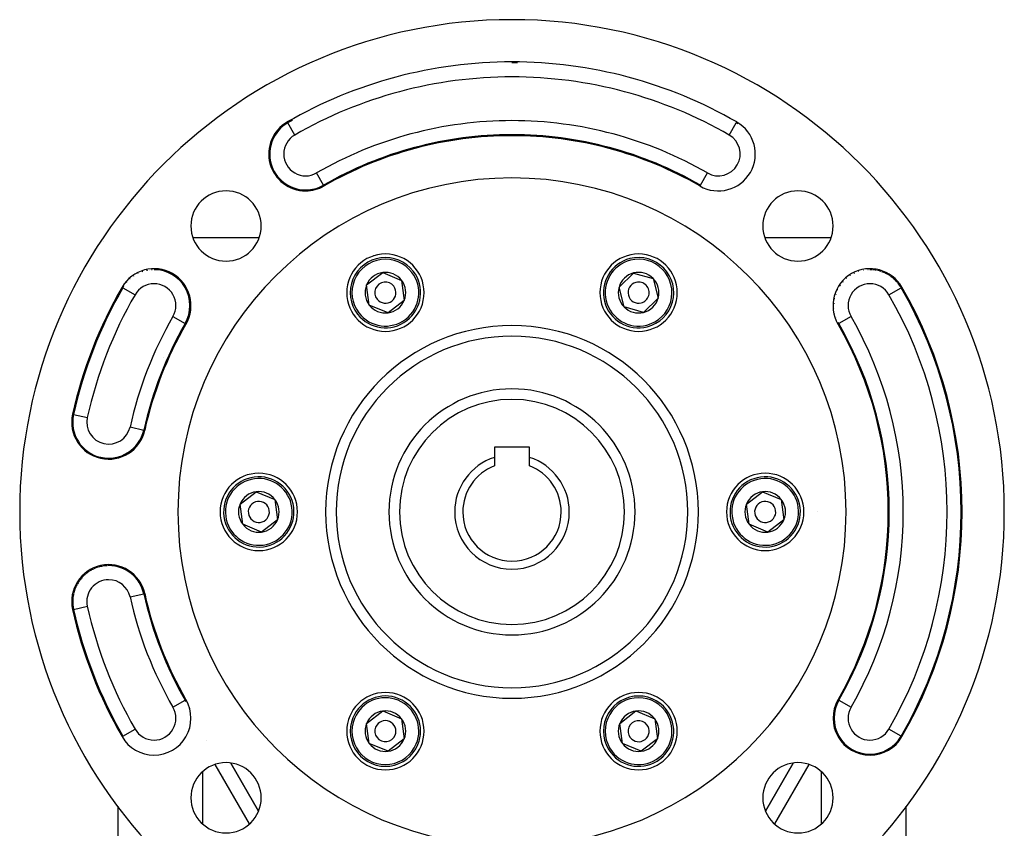
# Model space of a CAD drawing. Units: millimetres. Extents: x 24 to 938, y -466 to 273.
# Drawn here: x 798 to 938, y -109 to 6 of the extents above; entities that cross this region are included whole.
import ezdxf

# ---------------------------------------------------------------- set-up
doc = ezdxf.new("R2010")
doc.units = ezdxf.units.MM
doc.linetypes.add('DASHED', pattern=[9.652, 8.128, -1.524])
doc.layers.add('nevidi', color=4, linetype='DASHED')

msp = doc.modelspace()

# ---------------------------------------------------------------- linework, layer by layer
at = {"color": 2}
for p, q in [((832.06, -25), (822.63, -25)), ((913.37, -25), (903.94, -25)), ((809.88, -25.49), (809.88, -25.49)), ((816.5, -29.6), (816.5, -29.6)), ((816.5, -29.6), (816.5, -29.6)), ((847.33, -31.72), (849.62, -29.96)), ((849.62, -29.96), (852.29, -31.07)), ((883.22, -32.04), (885.29, -30.03)), ((885.29, -30.03), (888.07, -30.81)), ((919.5, -29.6), (919.5, -29.6)), ((919.5, -29.6), (919.5, -29.6)), ((847.71, -34.58), (847.33, -31.72)), ((852.29, -31.07), (852.67, -33.93)), ((883.93, -34.84), (883.22, -32.04)), ((888.07, -30.81), (888.78, -33.61)), ((850.38, -35.69), (847.71, -34.58)), ((852.67, -33.93), (850.38, -35.69)), ((886.71, -35.62), (883.93, -34.84)), ((888.78, -33.61), (886.71, -35.62)), ((870.5, -54.8), (865.5, -54.8)), ((865.5, -54.8), (865.5, -56.24)), ((870.5, -56.24), (870.5, -54.8)), ((865.5, -56.24), (865.5, -57.46)), ((870.5, -57.46), (870.5, -56.24)), ((829.33, -62.89), (831.62, -61.14)), ((831.62, -61.14), (834.29, -62.24)), ((901.33, -62.89), (903.62, -61.14)), ((903.62, -61.14), (906.29, -62.24)), ((829.71, -65.76), (829.33, -62.89)), ((834.29, -62.24), (834.67, -65.11)), ((901.71, -65.76), (901.33, -62.89)), ((906.29, -62.24), (906.67, -65.11)), ((832.38, -66.86), (829.71, -65.76)), ((834.67, -65.11), (832.38, -66.86)), ((904.38, -66.86), (901.71, -65.76)), ((906.67, -65.11), (904.38, -66.86)), ((822, -91.94), (822, -91.94)), ((822, -91.94), (822, -91.94)), ((847.33, -94.07), (849.62, -92.31)), ((849.62, -92.31), (852.29, -93.42)), ((883.33, -94.07), (885.62, -92.31)), ((885.62, -92.31), (888.29, -93.42)), ((852.29, -93.42), (852.67, -96.28)), ((888.29, -93.42), (888.67, -96.28)), ((822, -94.74), (822, -94.74)), ((822, -94.74), (822, -94.74)), ((847.71, -96.93), (847.33, -94.07)), ((883.71, -96.93), (883.33, -94.07)), ((815, -95.63), (815, -95.63)), ((852.67, -96.28), (850.38, -98.04)), ((888.67, -96.28), (886.38, -98.04)), ((850.38, -98.04), (847.71, -96.93)), ((886.38, -98.04), (883.71, -96.93)), ((826, -99.88), (826, -99.88)), ((826, -99.88), (826, -99.88)), ((826, -99.88), (826, -99.88)), ((831.95, -106.56), (828, -99.71)), ((908, -99.71), (904.05, -106.56)), ((827, -101.61), (827, -101.61)), ((827, -101.61), (827, -101.61)), ((812, -127), (812, -105.86)), ((924, -105.86), (924, -127))]:
    msp.add_line(p, q, dxfattribs=at)
for centre, radius, start, end in [((868, -64), 70, 90, 270), ((868, -64), 70, 270, 90), ((868, -64), 64, 90, 119.9552), ((868, -64), 64, 60.0448, 90), ((868, -64), 63.86, 89.2921, 90), ((868, -64), 63.86, 119.2473, 119.9552), ((838.66, -13.1), 5.25, 119.9552, 270), ((897.34, -13.1), 5.25, 240.0448, 60.0448), ((897.34, -13.1), 5.11, 57.4449, 60.0448), ((868, -64), 53.5, 90, 119.9552), ((868, -64), 53.5, 60.0448, 90), ((868, -64), 47.5, 90, 270), ((868, -64), 47.5, 270, 90), ((838.66, -13.1), 5.25, 270, 299.9552), ((827.34, -23.34), 5, 90, 270), ((827.34, -23.34), 5, 270, 90), ((908.66, -23.34), 5, 90, 270), ((908.66, -23.34), 5, 270, 90), ((850, -32.82), 5.5, 90, 270), ((850, -32.82), 5, 37.4773, 217.4773), ((853.28, -38.5), 12, 114.3495, 114.3656), ((850, -32.82), 5.5, 270, 90), ((886, -32.82), 5.5, 90, 270), ((886, -32.82), 5, 104.2661, 284.2661), ((886, -32.82), 5, 284.2661, 104.2661), ((886, -32.82), 5.5, 270, 90), ((817.1, -34.66), 5.25, 330.0448, 150.0448), ((817.1, -34.66), 5.11, 123.913, 124.6446), ((817.1, -34.66), 5.11, 116.1307, 117.0447), ((817.1, -34.66), 5.11, 108.3487, 109.4453), ((817.1, -34.66), 5.11, 100.5654, 101.8444), ((817.1, -34.66), 5.11, 92.7829, 94.2445), ((850, -32.82), 5, 217.4773, 37.4773), ((850, -32.82), 2.89, 97.4773, 157.4773), ((850, -32.82), 2.89, 37.4773, 97.4773), ((886, -32.82), 2.89, 104.2661, 164.2661), ((886, -32.82), 2.89, 44.2661, 104.2661), ((918.9, -34.66), 5.25, 29.9552, 209.9552), ((918.9, -34.66), 5.11, 123.2223, 123.7551), ((918.9, -34.66), 5.11, 115.5771, 116.1544), ((918.9, -34.66), 5.11, 107.9326, 108.555), ((918.9, -34.66), 5.11, 100.2885, 100.9556), ((918.9, -34.66), 5.11, 92.6451, 93.3548), ((918.9, -34.66), 5.11, 87.2171, 90), ((918.9, -34.66), 5.11, 79.4346, 85.7555), ((918.9, -34.66), 5.11, 71.6513, 78.1556), ((918.9, -34.66), 5.11, 63.8693, 70.5547), ((918.9, -34.66), 5.11, 56.0874, 62.9553), ((918.9, -34.66), 5.11, 48.3041, 55.3554), ((868, -64), 64, 150.0448, 167.4659), ((817.1, -34.66), 5.11, 147.2625, 150.0448), ((817.1, -34.66), 5.11, 139.4801, 139.8448), ((817.1, -34.66), 5.11, 131.6959, 132.2456), ((850, -32.82), 2.89, 157.4773, 217.4773), ((850, -32.82), 1.5, 37.4773, 217.4773), ((850, -32.82), 1.5, 217.4773, 37.4773), ((850, -32.82), 2.89, 337.4773, 37.4773), ((886, -32.82), 2.89, 164.2661, 224.2661), ((886, -32.82), 1.5, 104.2661, 284.2661), ((886, -32.82), 1.5, 284.2661, 104.2661), ((886, -32.82), 2.89, 344.2661, 44.2661), ((918.9, -34.66), 5.11, 146.1565, 146.5547), ((918.9, -34.66), 5.11, 138.512, 138.9552), ((918.9, -34.66), 5.11, 130.8679, 131.3559), ((918.9, -34.66), 5.11, 40.5199, 47.7544), ((918.9, -34.66), 5.11, 32.7375, 40.1552), ((918.9, -34.66), 5.11, 29.9552, 32.5552), ((868, -64), 64, 330.0448, 29.9552), ((918.9, -34.66), 5.11, 161.445, 161.7562), ((918.9, -34.66), 5.11, 153.7993, 154.1554), ((850, -32.82), 2.89, 217.4773, 277.4773), ((850, -32.82), 2.89, 277.4773, 337.4773), ((886, -32.82), 2.89, 224.2661, 284.2661), ((886, -32.82), 2.89, 284.2661, 344.2661), ((918.9, -34.66), 5.11, 176.7335, 176.955), ((918.9, -34.66), 5.11, 169.0889, 169.3553), ((918.9, -34.66), 5.11, 184.3763, 184.5557), ((918.9, -34.66), 5.11, 192.023, 192.1548), ((918.9, -34.66), 5.11, 199.6676, 199.7545), ((868, -64), 53.5, 150.0448, 167.4659), ((868, -64), 53.5, 330.0448, 29.9552), ((918.9, -34.66), 5.11, 207.3104, 209.9552), ((868, -64), 25, 0, 180), ((868, -64), 17.5, 0, 180), ((810.65, -51.25), 5.25, 167.4659, 347.4659), ((868, -64), 8.15, 107.8527, 180), ((868, -64), 8.15, 0, 72.1473), ((832, -64), 5.5, 90, 270), ((832, -64), 5.5, 270, 90), ((868, -64), 7, 110.9248, 180), ((868, -64), 7, 0, 69.0752), ((904, -64), 5.5, 90, 270), ((904, -64), 5.5, 270, 90), ((832, -64), 5, 97.4773, 277.4773), ((832, -64), 5, 277.4773, 97.4773), ((904, -64), 5, 97.4773, 277.4773), ((904, -64), 5, 277.4773, 97.4773), ((832, -64), 2.89, 97.4773, 157.4773), ((832, -64), 2.89, 37.4773, 97.4773), ((904, -64), 2.89, 97.4773, 157.4773), ((904, -64), 2.89, 37.4773, 97.4773), ((832, -64), 2.89, 157.4773, 217.4773), ((832, -64), 1.5, 97.4773, 277.4773), ((832, -64), 1.5, 277.4773, 97.4773), ((832, -64), 2.89, 337.4773, 37.4773), ((904, -64), 2.89, 157.4773, 217.4773), ((904, -64), 1.5, 97.4773, 277.4773), ((904, -64), 1.5, 277.4773, 97.4773), ((904, -64), 2.89, 337.4773, 37.4773), ((868, -64), 25, 180, 0), ((868, -64), 17.5, 180, 360), ((868, -64), 8.15, 180, 0), ((868, -64), 7, 180, 0), ((832, -64), 2.89, 217.4773, 277.4773), ((832, -64), 2.89, 277.4773, 337.4773), ((904, -64), 2.89, 217.4773, 277.4773), ((904, -64), 2.89, 277.4773, 337.4773), ((810.65, -76.75), 5.25, 12.5341, 192.5341), ((810.65, -76.75), 5.11, 122.511, 129.1342), ((810.65, -76.75), 5.11, 115.0086, 121.5351), ((810.65, -76.75), 5.11, 107.5066, 113.9341), ((810.65, -76.75), 5.11, 100.0052, 106.3343), ((810.65, -76.75), 5.11, 92.5026, 98.7352), ((810.65, -76.75), 5.11, 90, 91.1339), ((810.65, -76.75), 5.11, 145.0191, 151.9341), ((810.65, -76.75), 5.11, 137.5169, 144.335), ((810.65, -76.75), 5.11, 130.0147, 136.7343), ((810.65, -76.75), 5.11, 160.0224, 167.1349), ((810.65, -76.75), 5.11, 152.5204, 159.5345), ((810.65, -76.75), 5.11, 175.0285, 182.3347), ((810.65, -76.75), 5.11, 182.5283, 189.9348), ((810.65, -76.75), 5.11, 167.5248, 174.734), ((868, -64), 53.5, 192.5341, 209.9552), ((868, -64), 64, 192.5341, 209.9552), ((810.65, -76.75), 5.11, 190.033, 192.5341), ((817.1, -93.34), 5.25, 209.9552, 29.9552), ((817.1, -93.34), 5.11, 27.3553, 29.9552), ((850, -95.18), 5.5, 90, 270), ((850, -95.18), 5, 337.4773, 157.4773), ((850, -95.18), 5.5, 270, 90), ((886, -95.18), 5.5, 90, 270), ((886, -95.18), 5, 37.4773, 217.4773), ((886, -95.18), 5.5, 270, 90), ((918.9, -93.34), 5.25, 150.0448, 330.0448), ((850, -95.18), 2.89, 97.4773, 157.4773), ((850, -95.18), 2.89, 37.4773, 97.4773), ((886, -95.18), 5, 217.4773, 37.4773), ((886, -95.18), 2.89, 97.4773, 157.4773), ((886, -95.18), 2.89, 37.4773, 97.4773), ((850, -95.18), 5, 157.4773, 337.4773), ((850, -95.18), 1.5, 337.4773, 157.4773), ((850, -95.18), 2.89, 337.4773, 37.4773), ((886, -95.18), 1.5, 37.4773, 217.4773), ((886, -95.18), 2.89, 337.4773, 37.4773), ((850, -95.18), 2.89, 157.4773, 217.4773), ((850, -95.18), 1.5, 157.4773, 337.4773), ((886, -95.18), 2.89, 157.4773, 217.4773), ((886, -95.18), 1.5, 217.4773, 37.4773), ((850, -95.18), 2.89, 277.4773, 337.4773), ((886, -95.18), 2.89, 277.4773, 337.4773), ((850, -95.18), 2.89, 217.4773, 277.4773), ((886, -95.18), 2.89, 217.4773, 277.4773), ((827.34, -104.66), 5, 90, 270), ((827.34, -104.66), 5, 270, 90), ((908.66, -104.66), 5, 90, 270), ((908.66, -104.66), 5, 270, 90)]:
    msp.add_arc(centre, radius, start, end, dxfattribs=at)
at = {"layer": 'nevidi', "color": 7, "linetype": 'Continuous'}
for p, q in [((836.11, -8.67), (836.04, -8.55)), ((837.11, -10.4), (836.11, -8.67)), ((898.89, -10.4), (899.89, -8.67)), ((899.89, -8.67), (899.96, -8.55)), ((841.22, -17.52), (840.22, -15.79)), ((894.78, -17.52), (895.78, -15.79)), ((841.22, -17.52), (841.29, -17.65)), ((894.78, -17.52), (894.71, -17.65)), ((812.67, -32.11), (812.55, -32.04)), ((812.67, -32.11), (814.4, -33.11)), ((921.6, -33.11), (923.33, -32.11)), ((923.33, -32.11), (923.45, -32.04)), ((819.79, -36.22), (821.52, -37.22)), ((916.21, -36.22), (914.48, -37.22)), ((821.52, -37.22), (821.65, -37.29)), ((914.48, -37.22), (914.35, -37.29)), ((818.5, -42.01), (818.5, -42.01)), ((805.66, -50.14), (805.53, -50.11)), ((805.66, -50.14), (807.62, -50.58)), ((813.69, -51.92), (815.64, -52.36)), ((815.64, -52.36), (815.78, -52.39)), ((911.44, -64), (911.44, -64)), ((813.69, -76.08), (815.64, -75.64)), ((815.64, -75.64), (815.78, -75.61)), ((805.66, -77.86), (805.53, -77.89)), ((805.66, -77.86), (807.62, -77.42)), ((819.79, -91.78), (821.52, -90.78)), ((821.52, -90.78), (821.65, -90.71)), ((914.48, -90.78), (914.35, -90.71)), ((914.48, -90.78), (916.21, -91.78)), ((812.67, -95.89), (814.4, -94.89)), ((923.33, -95.89), (921.6, -94.89)), ((812.67, -95.89), (812.55, -95.96)), ((824.61, -96.44), (824.61, -96.44)), ((923.33, -95.89), (923.45, -95.96)), ((830.68, -108.37), (825.8, -99.9)), ((826.47, -100.7), (826.47, -100.7)), ((828, -99.71), (831.95, -106.56)), ((828, -99.75), (828, -99.75)), ((904.05, -106.56), (908, -99.71)), ((910.2, -99.9), (905.32, -108.37)), ((908, -99.72), (908, -99.72)), ((824, -100.95), (824, -108.37)), ((912, -108.37), (912, -100.95))]:
    msp.add_line(p, q, dxfattribs=at)
for centre, radius, start, end in [((868, -64), 61.86, 90, 119.9552), ((868, -64), 61.86, 60.0448, 90), ((868, -64), 55.64, 90, 119.9552), ((868, -64), 55.64, 60.0448, 90), ((838.66, -13.1), 5.11, 119.9552, 270), ((838.66, -13.1), 3.11, 119.9552, 299.9552), ((868, -64), 53.64, 90, 119.9552), ((868, -64), 53.64, 60.0448, 90), ((897.34, -13.1), 3.11, 240.0448, 60.0448), ((838.66, -13.1), 5.11, 270, 299.9552), ((850, -32.82), 4.75, 37.4773, 217.4773), ((886, -32.82), 4.75, 104.2661, 284.2661), ((886, -32.82), 4.75, 284.2661, 104.2661), ((817.1, -34.66), 5.11, 330.0448, 90), ((850, -32.82), 4.75, 217.4773, 37.4773), ((868, -64), 63.86, 150.0448, 167.4659), ((817.1, -34.66), 3.11, 90, 150.0448), ((817.1, -34.66), 3.11, 330.0448, 90), ((918.9, -34.66), 3.11, 90, 209.9552), ((918.9, -34.66), 3.11, 29.9552, 90), ((868, -64), 63.86, 330.0448, 29.9552), ((868, -64), 61.86, 150.0448, 167.4659), ((868, -64), 61.86, 330.0448, 29.9552), ((868, -64), 55.64, 150.0448, 167.4659), ((868, -64), 55.64, 330.0448, 29.9552), ((868, -64), 53.64, 150.0448, 167.4659), ((868, -64), 26.5, 90, 270), ((868, -64), 26.5, 270, 90), ((868, -64), 53.64, 330.0448, 29.9552), ((868, -64), 16, 0, 180), ((810.65, -51.25), 5.11, 167.4659, 347.4659), ((810.65, -51.25), 3.11, 167.4659, 347.4659), ((832, -64), 4.75, 97.4773, 277.4773), ((832, -64), 4.75, 277.4773, 97.4773), ((904, -64), 4.75, 97.4773, 277.4773), ((904, -64), 4.75, 277.4773, 97.4773), ((868, -64), 16, 180, 0), ((810.65, -76.75), 5.11, 12.5341, 90), ((810.65, -76.75), 3.11, 90, 192.5341), ((810.65, -76.75), 3.11, 12.5341, 90), ((868, -64), 55.64, 192.5341, 209.9552), ((868, -64), 53.64, 192.5341, 209.9552), ((868, -64), 63.86, 192.5341, 209.9552), ((868, -64), 61.86, 192.5341, 209.9552), ((850, -95.18), 4.75, 337.4773, 157.4773), ((886, -95.18), 4.75, 37.4773, 217.4773), ((918.9, -93.34), 5.11, 150.0448, 330.0448), ((817.1, -93.34), 3.11, 209.9552, 29.9552), ((886, -95.18), 4.75, 217.4773, 37.4773), ((918.9, -93.34), 3.11, 150.0448, 330.0448), ((850, -95.18), 4.75, 157.4773, 337.4773)]:
    msp.add_arc(centre, radius, start, end, dxfattribs=at)

doc.saveas('drawing.dxf')
